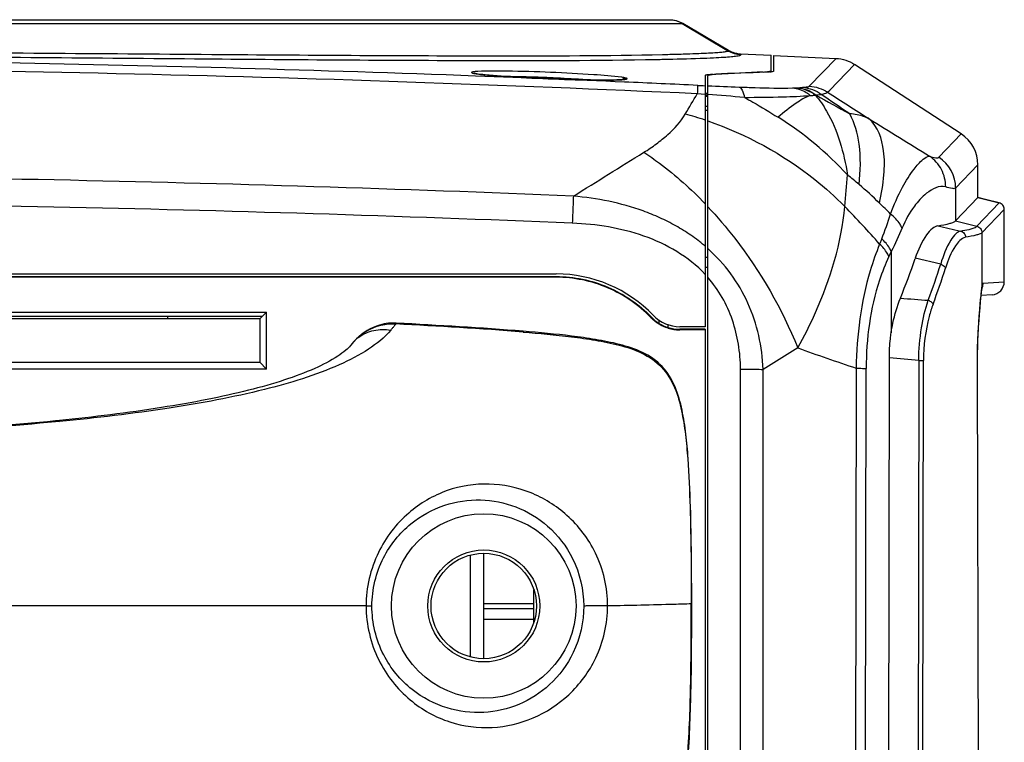
# Model space of a CAD drawing. Units: millimetres. Extents: x -144 to 7163, y -16897 to -11921.
# Drawn here: x 6094 to 6169, y -13059 to -13004 of the extents above; entities that cross this region are included whole.
import ezdxf

# ---------------------------------------------------------------- set-up
doc = ezdxf.new("R2010")
doc.units = ezdxf.units.MM
doc.header["$LTSCALE"] = 16.335
doc.layers.get('0').update_dxf_attribs({"linetype": 'CONTINUOUS'})

msp = doc.modelspace()

# ---------------------------------------------------------------- linework, layer by layer
at = {"color": 7, "linetype": 'Continuous'}
for p, q in [((5971.488, -13004.246), (6143.658, -13004.246)), ((6057.573, -13004.532), (6144.635, -13004.532)), ((6144.673, -13004.523), (6144.635, -13004.531)), ((6144.635, -13004.531), (6148.141, -13006.636)), ((6144.672, -13004.522), (6148.146, -13006.566)), ((6143.388, -13006.906), (6143.135, -13006.912)), ((6143.54, -13006.902), (6143.388, -13006.906)), ((6148.146, -13006.566), (6148.14, -13006.635)), ((6149.068, -13006.84), (6151.373, -13006.947)), ((6149.068, -13006.84), (6149.077, -13006.918)), ((6151.373, -13008.203), (6151.373, -13006.947)), ((6151.573, -13006.956), (6151.573, -13008.144)), ((6151.573, -13006.956), (6156.316, -13007.185)), ((6154.277, -13009.296), (6156.316, -13007.185)), ((6155.826, -13009.585), (6157.707, -13007.636)), ((6165.8, -13012.916), (6157.707, -13007.636)), ((6128.686, -13008.285), (6128.849, -13008.319)), ((6146.373, -13008.496), (6146.373, -13027.546)), ((6146.573, -13090.991), (6146.573, -13008.505)), ((6153.316, -13009.411), (6153.362, -13009.408)), ((6153.363, -13009.408), (6153.772, -13009.379)), ((6146.373, -13009.914), (6145.776, -13009.87)), ((6146.373, -13009.96), (6146.573, -13009.96)), ((6146.373, -13010.057), (6146.573, -13010.057)), ((6154.744, -13009.973), (6154.785, -13009.96)), ((6154.785, -13009.96), (6155.178, -13009.918)), ((6155.667, -13009.75), (6155.826, -13009.585)), ((6146.373, -13010.805), (6146.573, -13010.805)), ((6146.373, -13011.113), (6146.573, -13011.113)), ((6164.111, -13014.687), (6165.8, -13012.916)), ((6167.073, -13015.262), (6165.382, -13017.03)), ((6167.073, -13017.747), (6167.073, -13015.262)), ((6165.382, -13017.03), (6165.379, -13019.52)), ((6165.379, -13019.52), (6167.073, -13017.747)), ((6166.992, -13019.926), (6168.687, -13018.148)), ((6167.073, -13017.747), (6168.687, -13018.151)), ((6167.645, -13017.89), (6167.073, -13017.747)), ((6168.687, -13018.151), (6167.645, -13017.89)), ((6169.074, -13018.643), (6167.378, -13020.421)), ((6169.073, -13024.132), (6169.073, -13018.64)), ((6165.379, -13019.521), (6166.992, -13019.927)), ((6167.377, -13020.417), (6167.372, -13024.536)), ((6159.772, -13020.879), (6159.614, -13021.28)), ((6160.5, -13021.843), (6160.321, -13022.225)), ((6160.5, -13021.843), (6160.492, -13028.002)), ((6146.573, -13022.297), (6146.373, -13022.297)), ((6164.248, -13022.791), (6162.314, -13022.359)), ((5980.073, -13023.546), (6135.073, -13023.546)), ((6146.373, -13023.035), (6146.573, -13023.035)), ((5980.073, -13023.742), (6135.073, -13023.742)), ((6135.073, -13023.797), (5980.073, -13023.797)), ((6135.073, -13023.742), (6135.073, -13023.797)), ((6167.444, -13024.246), (6169.073, -13024.132)), ((6167.368, -13024.705), (6167.367, -13024.708)), ((6167.372, -13024.608), (6167.368, -13024.705)), ((6167.372, -13024.536), (6167.372, -13024.608)), ((6167.386, -13024.553), (6167.389, -13024.536)), ((6168.143, -13025.129), (6167.318, -13025.187)), ((6002.058, -13026.453), (6113.088, -13026.453)), ((6112.573, -13026.96), (6113.08, -13026.453)), ((6113.096, -13030.769), (6113.08, -13026.453)), ((6002.359, -13026.746), (6112.787, -13026.746)), ((6112.573, -13026.96), (6002.573, -13026.96)), ((6105.573, -13026.746), (6105.573, -13026.96)), ((6112.573, -13026.96), (6112.573, -13030.246)), ((6122.917, -13027.274), (6122.913, -13027.336)), ((6142.253, -13026.858), (6142.292, -13026.821)), ((6142.871, -13027.033), (6142.871, -13027.293)), ((6143.573, -13027.599), (6143.573, -13027.387)), ((6146.373, -13027.546), (6144.454, -13027.546)), ((6144.454, -13027.797), (6144.459, -13027.742)), ((6146.373, -13027.797), (6144.454, -13027.797)), ((6146.373, -13027.742), (6144.459, -13027.742)), ((6146.373, -13027.742), (6146.373, -13090.939)), ((6119.487, -13028.949), (6119.911, -13028.48)), ((6119.468, -13028.973), (6119.487, -13028.949)), ((6153.399, -13029.147), (6150.779, -13030.788)), ((6002.573, -13030.246), (6112.573, -13030.246)), ((6112.573, -13030.246), (6113.096, -13030.769)), ((6160.295, -13073.771), (6160.354, -13029.902)), ((6162.587, -13030.101), (6160.353, -13029.902)), ((6162.587, -13030.101), (6162.53, -13073.217)), ((6162.884, -13073.227), (6162.941, -13030.112)), ((6113.088, -13030.769), (6002.058, -13030.769)), ((6149.048, -13084.174), (6149.049, -13030.758)), ((6150.781, -13084.2), (6150.779, -13030.788)), ((6157.827, -13030.69), (6157.762, -13084.211)), ((6158.522, -13084.245), (6158.595, -13030.723)), ((6167.029, -13030.688), (6167.037, -13030.688)), ((6167.131, -13068.799), (6167.029, -13030.688)), ((6097.38, -13034.665), (6097.067, -13034.697)), ((6097.067, -13034.697), (6097.383, -13034.741)), ((6097.382, -13034.741), (6097.081, -13034.769)), ((6128.573, -13052.618), (6128.573, -13044.875)), ((6129.573, -13052.733), (6129.573, -13044.76)), ((6133.373, -13049.979), (6133.373, -13047.514)), ((6120.641, -13048.746), (6057.573, -13048.746)), ((6133.373, -13048.574), (6129.573, -13048.574)), ((6133.373, -13048.974), (6129.573, -13048.974)), ((6145.353, -13048.593), (6145.321, -13048.587)), ((6133.373, -13049.775), (6129.573, -13049.775))]:
    msp.add_line(p, q, dxfattribs=at)
for radius in [7, 4.25, 4]:
    msp.add_circle((6129.573, -13048.746), radius, dxfattribs=at)
for centre, radius, start, end in [((6149.161, -13004.84), 2.002, 239.53706, 248.8096), ((6149.16, -13004.84), 2.002, 248.81906, 258.09113), ((6149.16, -13004.838), 2.004, 258.10524, 267.36848), ((6057.57, -14921.574), 1914.379, 87.863252, 89.999906), ((6057.571, -14920.209), 1912.373, 87.356385, 89.999942), ((6138.076, -12763.905), 243.401, 271.08368, 271.21137), ((6128.778, -13008.049), 0.253, 247.40354, 248.80937), ((6129.262, -13006.168), 2.198, 258.09383, 258.7926), ((6129.463, -13005.134), 3.251, 258.85683, 260.49167), ((6129.859, -13002.78), 5.638, 260.47555, 261.81729), ((6057.565, -14921.618), 1914.423, 87.524725, 87.863162), ((6162.835, -13309.283), 301.303, 92.29269, 92.97932), ((6163.022, -13309.347), 301.357, 92.29211, 93.0142), ((6150.411, -12998.704), 9.524, 272.23112, 273.44939), ((6151.045, -13005.13), 3.093, 274.78092, 276.36786), ((6057.565, -14921.625), 1914.431, 87.358053, 87.524726), ((6140.324, -13008.933), 0.254, 67.16448, 68.59946), ((6161.475, -12667.556), 342.032, 267.50286, 267.90161), ((6000.893, -12925.521), 167.648, 329.18043, 329.79254), ((6104.693, -13571.518), 563.148, 85.45119, 85.73509), ((6272.651, -12803.66), 237.596, 240.25914, 240.96681), ((5955.901, -13303.19), 354.571, 55.38026, 55.80403), ((6138.36, -13035.998), 25.431, 71.63437, 75.17562), ((6164.274, -13015.262), 2.799, 359.99302, 56.85519), ((6162.581, -13017.034), 2.802, 0.07962, 56.87645), ((6057.589, -14920.451), 1904.446, 87.629041, 90.000478), ((5920.757, -12997.52), 237.139, 354.94336, 355.52517), ((5966.809, -13245.043), 297.808, 50.04621, 50.26642), ((6057.569, -14921.382), 1903.318, 87.629639, 89.999877), ((6069.988, -13110.144), 128.414, 45.21793, 45.746), ((6107.706, -13066.59), 68.902, 41.11707, 44.35392), ((6129.755, -13009.111), 32.242, 338.59322, 342.14546), ((6108.408, -13004.061), 56.927, 338.00221, 341.25028), ((6107.887, -13005.131), 59.062, 339.77776, 342.60185), ((6135.073, -13033.746), 10.2, 43.81306, 90), ((6108.592, -13005.391), 58.75, 339.62463, 342.46311), ((6168.073, -13024.132), 1, 274.00054, 359.99984), ((6131.918, -13021.035), 35.633, 354.11894, 354.24463), ((6122.724, -13030.776), 3.508, 86.84253, 96.19441), ((6193.41, -13086.693), 92.158, 139.90279, 140.03448), ((6144.43, -13024.769), 3.018, 223.82724, 224.4554), ((6144.543, -13024.654), 3.124, 223.90941, 233.06712), ((6144.454, -13024.746), 2.8, 223.81306, 270), ((6122.885, -13031.558), 4.28, 122.21202, 128.62958), ((6122.83, -13031.474), 4.179, 120.4657, 122.19038), ((6097.398, -13006.402), 33.002, 319.55211, 319.90622), ((6046.906, -12964.146), 98.843, 320.01842, 320.13846), ((6144.458, -13024.722), 3.075, 253.21823, 269.29944), ((6144.456, -13024.768), 3.029, 269.33307, 269.9705), ((6123.215, -13031.872), 4.738, 134.25718, 141.9006), ((6122.953, -13031.645), 4.39, 128.62012, 133.86853), ((6121.744, -13030.578), 2.785, 127.10637, 131.14388), ((6195.813, -12914.575), 122.171, 249.68568, 251.88559)]:
    msp.add_arc(centre, radius, start, end, dxfattribs=at)
for points in [[(6143.606, -13004.246), (6143.962, -13004.246), (6144.331, -13004.348), (6144.636, -13004.532)], [(6143.658, -13004.246), (6144.008, -13004.246), (6144.37, -13004.345), (6144.672, -13004.522)], [(6149.077, -13006.918), (6148.751, -13006.903), (6148.42, -13006.803), (6148.14, -13006.635)], [(6148.146, -13006.566), (6148.422, -13006.729), (6148.748, -13006.825), (6149.068, -13006.84)], [(6156.316, -13007.185), (6156.803, -13007.209), (6157.298, -13007.37), (6157.707, -13007.636)], [(6140.254, -13008.774), (6140.156, -13008.794), (6140.055, -13008.797), (6139.955, -13008.804)], [(6140.417, -13008.696), (6140.309, -13008.692), (6140.195, -13008.727), (6140.108, -13008.789)], [(6145.809, -13009.229), (6145.997, -13009.238), (6146.185, -13009.246), (6146.373, -13009.255)], [(6153.363, -13009.408), (6153.87, -13009.437), (6154.386, -13009.645), (6154.785, -13009.96)], [(6153.772, -13009.379), (6154.273, -13009.411), (6154.782, -13009.61), (6155.178, -13009.918)], [(6154.277, -13009.296), (6154.764, -13009.321), (6155.259, -13009.483), (6155.667, -13009.75)], [(6146.557, -13009.835), (6146.519, -13009.841), (6146.48, -13009.847), (6146.442, -13009.857)], [(6153.316, -13009.411), (6153.826, -13009.445), (6154.345, -13009.653), (6154.744, -13009.973)], [(6155.666, -13009.75), (6156.718, -13010.426), (6157.77, -13011.101), (6158.822, -13011.776)], [(6157.173, -13016.022), (6155.627, -13014.346), (6153.843, -13012.86), (6151.909, -13011.653)], [(6158.822, -13011.776), (6160.349, -13012.723), (6161.876, -13013.67), (6163.404, -13014.616)], [(6136.374, -13017.636), (6138.16, -13016.535), (6139.931, -13015.41), (6141.718, -13014.31)], [(6159.6, -13018.167), (6159.1, -13017.679), (6158.587, -13017.205), (6158.052, -13016.755)], [(6161.319, -13020.052), (6161.064, -13020.657), (6160.793, -13021.256), (6160.499, -13021.843)], [(6164.034, -13019.884), (6164.609, -13020.018), (6165.184, -13020.151), (6165.759, -13020.285)], [(6167.444, -13024.246), (6167.444, -13024.356), (6167.426, -13024.468), (6167.389, -13024.573)], [(6161.191, -13025.384), (6161.898, -13025.424), (6162.602, -13025.506), (6163.309, -13025.546)], [(6120.711, -13027.872), (6121.362, -13027.489), (6122.16, -13027.276), (6122.913, -13027.336)], [(6132.562, -13027.954), (6129.35, -13027.693), (6126.131, -13027.516), (6122.913, -13027.336)], [(6132.568, -13027.896), (6129.355, -13027.633), (6126.135, -13027.454), (6122.917, -13027.274)], [(6143.57, -13027.666), (6143.087, -13027.52), (6142.629, -13027.242), (6142.276, -13026.882)], [(6142.666, -13027.151), (6142.732, -13027.201), (6142.8, -13027.249), (6142.871, -13027.293)], [(6142.871, -13027.293), (6143.089, -13027.427), (6143.325, -13027.536), (6143.569, -13027.611)], [(6143.569, -13027.611), (6143.856, -13027.698), (6144.159, -13027.743), (6144.459, -13027.742)]]:
    msp.add_open_spline(points, degree=3, dxfattribs=at)
for points, knots in [([(6143.135, -13006.912), (6138.954, -13007.005), (6127.816, -13007.034), (6108.201, -13006.905), (6083.863, -13006.704), (6066.479, -13006.639), (6057.573, -13006.64)], [0, 0, 0, 0, 0.146643, 0.390487, 0.687739, 1, 1, 1, 1]), ([(6057.573, -13006.924), (6066.232, -13006.922), (6083.178, -13006.994), (6107.09, -13007.208), (6126.799, -13007.362), (6138.224, -13007.347), (6142.679, -13007.262)], [0, 0, 0, 0, 0.305242, 0.597336, 0.842913, 1, 1, 1, 1]), ([(6143.222, -13007.252), (6144.142, -13007.232), (6145.406, -13007.198), (6146.925, -13007.139), (6147.728, -13007.094), (6148.302, -13007.053), (6148.749, -13007.006), (6148.922, -13006.982), (6149.088, -13006.941), (6149.077, -13006.918)], [0, 0, 0, 0, 0.470007, 0.644073, 0.777822, 0.876949, 0.946556, 0.987235, 1, 1, 1, 1]), ([(6148.14, -13006.635), (6148.133, -13006.658), (6148.021, -13006.669), (6147.855, -13006.71), (6147.516, -13006.739), (6147.053, -13006.775), (6146.422, -13006.805), (6145.626, -13006.842), (6144.646, -13006.875), (6143.931, -13006.893), (6143.54, -13006.902)], [0, 0, 0, 0, 0.01559, 0.056632, 0.125918, 0.227179, 0.363002, 0.53476, 0.746019, 1, 1, 1, 1]), ([(6129.122, -13008.177), (6129.076, -13008.179), (6128.992, -13008.185), (6128.866, -13008.195), (6128.757, -13008.215), (6128.683, -13008.22), (6128.631, -13008.262), (6128.667, -13008.278), (6128.68, -13008.283)], [0, 0, 0, 0, 0.257723, 0.473258, 0.716251, 0.862304, 0.920301, 1, 1, 1, 1]), ([(6128.686, -13008.285), (6128.694, -13008.288), (6128.734, -13008.302), (6128.775, -13008.311), (6128.808, -13008.318)], [0, 0, 0, 0, 0.191715, 1, 1, 1, 1]), ([(6128.855, -13008.32), (6128.853, -13008.319), (6128.843, -13008.317), (6128.856, -13008.321), (6128.859, -13008.323)], [0, 0, 0, 0, 0.343529, 1, 1, 1, 1]), ([(6128.954, -13008.34), (6128.943, -13008.338), (6128.909, -13008.332), (6128.876, -13008.325), (6128.855, -13008.32)], [0, 0, 0, 0, 0.336957, 1, 1, 1, 1]), ([(6139.955, -13008.804), (6139.198, -13008.85), (6137.287, -13008.822), (6134.271, -13008.736), (6131.605, -13008.599), (6129.848, -13008.452), (6129.197, -13008.385), (6128.954, -13008.34)], [0, 0, 0, 0, 0.206511, 0.51948, 0.822176, 0.932689, 1, 1, 1, 1]), ([(6129.056, -13008.361), (6129.761, -13008.463), (6131.563, -13008.587), (6134.464, -13008.748), (6137.395, -13008.825), (6139.237, -13008.848), (6139.975, -13008.805)], [0, 0, 0, 0, 0.19543, 0.495017, 0.797106, 1, 1, 1, 1]), ([(6140.047, -13008.62), (6139.342, -13008.516), (6137.538, -13008.39), (6134.637, -13008.228), (6131.704, -13008.155), (6129.861, -13008.133), (6129.122, -13008.177)], [0, 0, 0, 0, 0.195529, 0.495096, 0.797112, 1, 1, 1, 1]), ([(6134.573, -13008.656), (6134.283, -13008.643), (6133.193, -13008.6), (6132.102, -13008.571), (6131.302, -13008.564)], [0, 0, 0, 0, 0.266529, 1, 1, 1, 1]), ([(6137.422, -13008.818), (6137.2, -13008.802), (6136.251, -13008.738), (6135.301, -13008.688), (6134.573, -13008.656)], [0, 0, 0, 0, 0.233445, 1, 1, 1, 1]), ([(6140.417, -13008.696), (6140.398, -13008.689), (6140.277, -13008.654), (6140.152, -13008.635), (6140.047, -13008.62)], [0, 0, 0, 0, 0.157647, 1, 1, 1, 1]), ([(6146.442, -13008.455), (6146.432, -13008.458), (6146.408, -13008.465), (6146.373, -13008.479), (6146.373, -13008.496)], [0, 0, 0, 0, 0.388348, 1, 1, 1, 1]), ([(6146.648, -13008.422), (6146.627, -13008.424), (6146.558, -13008.432), (6146.488, -13008.443), (6146.442, -13008.455)], [0, 0, 0, 0, 0.309846, 1, 1, 1, 1]), ([(6147.176, -13008.407), (6147.089, -13008.412), (6146.94, -13008.421), (6146.744, -13008.444), (6146.64, -13008.462), (6146.573, -13008.489), (6146.573, -13008.505)], [0, 0, 0, 0, 0.424944, 0.732235, 0.921131, 1, 1, 1, 1]), ([(6146.988, -13008.396), (6146.956, -13008.398), (6146.842, -13008.405), (6146.729, -13008.413), (6146.648, -13008.422)], [0, 0, 0, 0, 0.285892, 1, 1, 1, 1]), ([(6151.303, -13008.212), (6151.279, -13008.214), (6151.168, -13008.223), (6151.057, -13008.228), (6150.97, -13008.232)], [0, 0, 0, 0, 0.213873, 1, 1, 1, 1]), ([(6151.307, -13008.176), (6151.294, -13008.179), (6151.229, -13008.19), (6151.163, -13008.197), (6151.109, -13008.201)], [0, 0, 0, 0, 0.189651, 1, 1, 1, 1]), ([(6151.373, -13008.144), (6151.373, -13008.159), (6151.338, -13008.168), (6151.316, -13008.174), (6151.307, -13008.176)], [0, 0, 0, 0, 0.59878, 1, 1, 1, 1]), ([(6151.573, -13008.153), (6151.573, -13008.171), (6151.484, -13008.19), (6151.435, -13008.199), (6151.388, -13008.204)], [0, 0, 0, 0, 0.277021, 1, 1, 1, 1]), ([(6139.975, -13008.805), (6140.004, -13008.804), (6140.104, -13008.797), (6140.203, -13008.789), (6140.273, -13008.781)], [0, 0, 0, 0, 0.29207, 1, 1, 1, 1]), ([(6140.273, -13008.781), (6140.309, -13008.776), (6140.366, -13008.763), (6140.432, -13008.759), (6140.468, -13008.715), (6140.435, -13008.704), (6140.422, -13008.699)], [0, 0, 0, 0, 0.454247, 0.721857, 0.829016, 1, 1, 1, 1]), ([(6145.809, -13009.229), (6145.807, -13009.248), (6145.797, -13009.462), (6145.785, -13009.675), (6145.776, -13009.87)], [0, 0, 0, 0, 0.088314, 1, 1, 1, 1]), ([(6148.951, -13009.359), (6149.056, -13009.383), (6149.246, -13009.675), (6149.315, -13009.954), (6149.355, -13010.143)], [0, 0, 0, 0, 0.35551, 1, 1, 1, 1]), ([(6148.951, -13009.359), (6149.357, -13009.373), (6150.709, -13009.415), (6152.062, -13009.454), (6153.008, -13009.425)], [0, 0, 0, 0, 0.300123, 1, 1, 1, 1]), ([(6153.772, -13009.379), (6153.889, -13009.37), (6154.048, -13009.345), (6154.239, -13009.335), (6154.277, -13009.296)], [0, 0, 0, 0, 0.683299, 1, 1, 1, 1]), ([(6146.442, -13009.857), (6146.432, -13009.86), (6146.409, -13009.868), (6146.373, -13009.881), (6146.373, -13009.898)], [0, 0, 0, 0, 0.388376, 1, 1, 1, 1]), ([(6149.355, -13010.143), (6150.328, -13010.136), (6151.995, -13010.117), (6153.663, -13010.056), (6154.354, -13009.999)], [0, 0, 0, 0, 0.583777, 1, 1, 1, 1]), ([(6149.355, -13010.143), (6149.568, -13010.263), (6150.428, -13010.751), (6151.276, -13011.261), (6151.909, -13011.653)], [0, 0, 0, 0, 0.246902, 1, 1, 1, 1]), ([(6154.355, -13009.999), (6153.969, -13010.145), (6153.114, -13010.661), (6152.344, -13011.277), (6151.909, -13011.653)], [0, 0, 0, 0, 0.417824, 1, 1, 1, 1]), ([(6153.009, -13009.425), (6153.037, -13009.424), (6153.14, -13009.421), (6153.242, -13009.416), (6153.316, -13009.411)], [0, 0, 0, 0, 0.279668, 1, 1, 1, 1]), ([(6153.009, -13009.425), (6153.373, -13009.452), (6153.864, -13009.621), (6154.259, -13009.916), (6154.354, -13009.999)], [0, 0, 0, 0, 0.742591, 1, 1, 1, 1]), ([(6154.354, -13009.999), (6154.391, -13009.997), (6154.521, -13009.99), (6154.651, -13009.981), (6154.744, -13009.973)], [0, 0, 0, 0, 0.278483, 1, 1, 1, 1]), ([(6154.744, -13009.973), (6155.06, -13010.351), (6156.302, -13012.166), (6156.913, -13014.345), (6157.173, -13016.022)], [0, 0, 0, 0, 0.22489, 1, 1, 1, 1]), ([(6155.178, -13009.918), (6155.295, -13009.894), (6155.445, -13009.852), (6155.647, -13009.8), (6155.666, -13009.75)], [0, 0, 0, 0, 0.687561, 1, 1, 1, 1]), ([(6141.72, -13014.309), (6142.056, -13014.124), (6142.666, -13013.676), (6143.796, -13012.796), (6144.515, -13011.999), (6144.867, -13011.413)], [0, 0, 0, 0, 0.267144, 0.524241, 1, 1, 1, 1]), ([(6158.822, -13011.776), (6158.703, -13011.717), (6158.236, -13011.51), (6157.721, -13011.401), (6157.342, -13011.399)], [0, 0, 0, 0, 0.259328, 1, 1, 1, 1]), ([(6158.052, -13016.755), (6158.166, -13015.738), (6158.223, -13013.907), (6157.745, -13012.089), (6157.342, -13011.399)], [0, 0, 0, 0, 0.56159, 1, 1, 1, 1]), ([(6146.573, -13011.93), (6149.494, -13012.925), (6153.19, -13014.957), (6156.254, -13017.697), (6156.973, -13018.422)], [0, 0, 0, 0, 0.751455, 1, 1, 1, 1]), ([(6159.6, -13018.167), (6159.76, -13017.461), (6159.979, -13016.135), (6160.013, -13013.943), (6159.497, -13012.351), (6158.822, -13011.776)], [0, 0, 0, 0, 0.326078, 0.600168, 1, 1, 1, 1]), ([(6141.718, -13014.31), (6142.123, -13014.574), (6143.787, -13015.738), (6145.304, -13017.105), (6146.373, -13018.219)], [0, 0, 0, 0, 0.238661, 1, 1, 1, 1]), ([(6160.444, -13018.997), (6160.696, -13018.294), (6161.217, -13017.122), (6162.087, -13015.717), (6162.757, -13014.946), (6163.229, -13014.603), (6163.404, -13014.616)], [0, 0, 0, 0, 0.41408, 0.711844, 0.902323, 1, 1, 1, 1]), ([(6164.626, -13016.942), (6164.629, -13016.489), (6164.412, -13015.569), (6163.778, -13014.866), (6163.404, -13014.616)], [0, 0, 0, 0, 0.502261, 1, 1, 1, 1]), ([(6163.404, -13014.616), (6163.559, -13014.665), (6163.772, -13014.727), (6164.057, -13014.744), (6164.111, -13014.687)], [0, 0, 0, 0, 0.673781, 1, 1, 1, 1]), ([(6164.626, -13016.942), (6164.141, -13016.792), (6163.13, -13017.351), (6162.104, -13018.499), (6161.564, -13019.47), (6161.319, -13020.052)], [0, 0, 0, 0, 0.319769, 0.602526, 1, 1, 1, 1]), ([(6165.382, -13017.03), (6165.321, -13017.086), (6165.021, -13017.055), (6164.792, -13016.994), (6164.626, -13016.942)], [0, 0, 0, 0, 0.325142, 1, 1, 1, 1]), ([(6136.374, -13017.635), (6136.368, -13017.776), (6136.339, -13018.462), (6136.31, -13019.147), (6136.288, -13019.692)], [0, 0, 0, 0, 0.204927, 1, 1, 1, 1]), ([(6146.373, -13021.44), (6146.296, -13021.357), (6146.108, -13021.226), (6145.764, -13020.932), (6145.117, -13020.473), (6144.155, -13019.873), (6142.939, -13019.264), (6141.262, -13018.576), (6139.071, -13017.976), (6137.276, -13017.72), (6136.374, -13017.636)], [0, 0, 0, 0, 0.0313, 0.062525, 0.125096, 0.250152, 0.375194, 0.500199, 0.750075, 1, 1, 1, 1]), ([(6169.074, -13018.643), (6169.076, -13018.532), (6168.998, -13018.304), (6168.795, -13018.174), (6168.687, -13018.148)], [0, 0, 0, 0, 0.500003, 1, 1, 1, 1]), ([(6146.573, -13018.438), (6147.295, -13019.203), (6150.045, -13022.443), (6152.208, -13026.182), (6153.399, -13029.147)], [0, 0, 0, 0, 0.247734, 1, 1, 1, 1]), ([(6153.398, -13029.146), (6153.887, -13028.277), (6155.599, -13024.907), (6156.718, -13021.195), (6156.973, -13018.422)], [0, 0, 0, 0, 0.26357, 1, 1, 1, 1]), ([(6161.319, -13020.052), (6161.276, -13019.956), (6161.057, -13019.55), (6160.725, -13019.213), (6160.444, -13018.997)], [0, 0, 0, 0, 0.229427, 1, 1, 1, 1]), ([(6146.373, -13023.58), (6145.753, -13022.899), (6144.266, -13021.76), (6140.915, -13020.191), (6138.126, -13019.771), (6136.288, -13019.692)], [0, 0, 0, 0, 0.25016, 0.500413, 1, 1, 1, 1]), ([(6164.034, -13019.884), (6164.344, -13019.835), (6164.752, -13019.766), (6165.196, -13019.63), (6165.34, -13019.562), (6165.379, -13019.521)], [0, 0, 0, 0, 0.671889, 0.877473, 1, 1, 1, 1]), ([(6164.034, -13019.884), (6163.883, -13019.909), (6163.546, -13020.107), (6162.88, -13020.903), (6162.527, -13021.732), (6162.314, -13022.359)], [0, 0, 0, 0, 0.148101, 0.359646, 1, 1, 1, 1]), ([(6165.76, -13020.285), (6165.624, -13020.313), (6165.324, -13020.529), (6164.744, -13021.343), (6164.437, -13022.167), (6164.248, -13022.791)], [0, 0, 0, 0, 0.138812, 0.348208, 1, 1, 1, 1]), ([(6165.759, -13020.285), (6165.973, -13020.248), (6166.296, -13020.192), (6166.706, -13020.076), (6166.926, -13020.008), (6166.999, -13019.929)], [0, 0, 0, 0, 0.500882, 0.751299, 1, 1, 1, 1]), ([(6165.759, -13020.285), (6165.862, -13020.312), (6166.054, -13020.44), (6166.127, -13020.658), (6166.128, -13020.765)], [0, 0, 0, 0, 0.497232, 1, 1, 1, 1]), ([(6167.377, -13020.416), (6167.339, -13020.455), (6167.205, -13020.52), (6166.793, -13020.65), (6166.415, -13020.717), (6166.129, -13020.765)], [0, 0, 0, 0, 0.125072, 0.33152, 1, 1, 1, 1]), ([(6166.992, -13019.926), (6167.1, -13019.951), (6167.302, -13020.082), (6167.38, -13020.31), (6167.378, -13020.421)], [0, 0, 0, 0, 0.499661, 1, 1, 1, 1]), ([(6159.614, -13021.28), (6159.343, -13021.94), (6158.283, -13024.968), (6157.874, -13028.201), (6157.827, -13030.69)], [0, 0, 0, 0, 0.222818, 1, 1, 1, 1]), ([(6160.321, -13022.225), (6160.283, -13022.141), (6160.101, -13021.79), (6159.838, -13021.484), (6159.614, -13021.28)], [0, 0, 0, 0, 0.233705, 1, 1, 1, 1]), ([(6160.5, -13021.843), (6160.461, -13021.757), (6160.274, -13021.398), (6160.003, -13021.086), (6159.772, -13020.879)], [0, 0, 0, 0, 0.233444, 1, 1, 1, 1]), ([(6166.129, -13020.765), (6165.804, -13020.834), (6165.129, -13021.655), (6164.798, -13022.508), (6164.611, -13023.093)], [0, 0, 0, 0, 0.350837, 1, 1, 1, 1]), ([(6150.779, -13030.788), (6150.699, -13029.071), (6149.97, -13025.617), (6147.854, -13022.757), (6146.573, -13021.614)], [0, 0, 0, 0, 0.500401, 1, 1, 1, 1]), ([(6160.321, -13022.225), (6160.048, -13022.807), (6158.976, -13025.511), (6158.598, -13028.462), (6158.595, -13030.723)], [0, 0, 0, 0, 0.221119, 1, 1, 1, 1]), ([(6164.248, -13022.791), (6164.29, -13022.805), (6164.436, -13022.867), (6164.571, -13022.985), (6164.611, -13023.093)], [0, 0, 0, 0, 0.279903, 1, 1, 1, 1]), ([(6135.073, -13023.742), (6136.408, -13023.743), (6139.103, -13024.296), (6141.368, -13025.858), (6142.292, -13026.821)], [0, 0, 0, 0, 0.500041, 1, 1, 1, 1]), ([(6142.253, -13026.858), (6141.334, -13025.9), (6139.081, -13024.348), (6136.401, -13023.797), (6135.073, -13023.797)], [0, 0, 0, 0, 0.499959, 1, 1, 1, 1]), ([(6149.049, -13030.758), (6149.058, -13030.13), (6148.946, -13028.871), (6148.498, -13027.034), (6147.726, -13025.3), (6146.981, -13024.276), (6146.573, -13023.799)], [0, 0, 0, 0, 0.249953, 0.499932, 0.74993, 1, 1, 1, 1]), ([(6167.372, -13024.608), (6167.375, -13024.572), (6167.388, -13024.464), (6167.4, -13024.356), (6167.42, -13024.287)], [0, 0, 0, 0, 0.337573, 1, 1, 1, 1]), ([(6167.42, -13024.287), (6167.423, -13024.277), (6167.428, -13024.262), (6167.439, -13024.246), (6167.444, -13024.246)], [0, 0, 0, 0, 0.66918, 1, 1, 1, 1]), ([(6167.298, -13025.318), (6167.304, -13025.257), (6167.326, -13025.046), (6167.348, -13024.836), (6167.364, -13024.686)], [0, 0, 0, 0, 0.288132, 1, 1, 1, 1]), ([(6167.322, -13025.145), (6167.327, -13025.104), (6167.342, -13024.957), (6167.357, -13024.81), (6167.367, -13024.705)], [0, 0, 0, 0, 0.282046, 1, 1, 1, 1]), ([(6167.367, -13024.708), (6167.369, -13024.691), (6167.374, -13024.639), (6167.381, -13024.587), (6167.386, -13024.553)], [0, 0, 0, 0, 0.327071, 1, 1, 1, 1]), ([(6160.492, -13027.999), (6160.527, -13027.758), (6160.685, -13026.868), (6160.943, -13025.996), (6161.191, -13025.384)], [0, 0, 0, 0, 0.26971, 1, 1, 1, 1]), ([(6162.587, -13030.102), (6162.582, -13029.279), (6162.736, -13027.739), (6163.062, -13026.222), (6163.309, -13025.546)], [0, 0, 0, 0, 0.533604, 1, 1, 1, 1]), ([(6163.666, -13025.846), (6163.553, -13026.147), (6163.124, -13027.53), (6162.948, -13028.987), (6162.94, -13030.111)], [0, 0, 0, 0, 0.22244, 1, 1, 1, 1]), ([(6163.309, -13025.546), (6163.35, -13025.561), (6163.493, -13025.625), (6163.622, -13025.74), (6163.666, -13025.846)], [0, 0, 0, 0, 0.276282, 1, 1, 1, 1]), ([(6167.029, -13030.688), (6167.028, -13030.161), (6167.05, -13028.368), (6167.171, -13026.577), (6167.298, -13025.318)], [0, 0, 0, 0, 0.29381, 1, 1, 1, 1]), ([(6167.037, -13030.688), (6167.035, -13030.128), (6167.062, -13028.278), (6167.192, -13026.43), (6167.322, -13025.145)], [0, 0, 0, 0, 0.30228, 1, 1, 1, 1]), ([(6122.345, -13027.289), (6122.117, -13027.314), (6121.218, -13027.499), (6120.399, -13028.002), (6119.909, -13028.479)], [0, 0, 0, 0, 0.251619, 1, 1, 1, 1]), ([(6122.515, -13027.813), (6122.043, -13028.382), (6120.78, -13029.373), (6117.597, -13031.007), (6112.502, -13032.547), (6105.379, -13033.865), (6100.164, -13034.472), (6097.383, -13034.741)], [0, 0, 0, 0, 0.083804, 0.178736, 0.405253, 0.683197, 1, 1, 1, 1]), ([(6120.064, -13028.356), (6120.404, -13028.099), (6121.215, -13027.743), (6122.091, -13027.74), (6122.512, -13027.812)], [0, 0, 0, 0, 0.499827, 1, 1, 1, 1]), ([(6132.568, -13027.896), (6132.562, -13027.896), (6132.571, -13027.928), (6132.563, -13027.94), (6132.562, -13027.954)], [0, 0, 0, 0, 0.283775, 1, 1, 1, 1]), ([(6132.562, -13027.954), (6133.783, -13028.053), (6135.615, -13028.22), (6138.044, -13028.553), (6139.847, -13028.912), (6141.606, -13029.471), (6143.163, -13030.528), (6144.136, -13032.138), (6144.609, -13033.921), (6144.894, -13035.738), (6145.112, -13038.179), (6145.24, -13041.239), (6145.314, -13044.913), (6145.32, -13047.363), (6145.321, -13048.587)], [0, 0, 0, 0, 0.125072, 0.187611, 0.250143, 0.312651, 0.375031, 0.437403, 0.499939, 0.562463, 0.624973, 0.749986, 0.874995, 1, 1, 1, 1]), ([(6145.353, -13048.593), (6145.353, -13047.365), (6145.347, -13044.907), (6145.274, -13041.221), (6145.151, -13038.151), (6144.931, -13035.702), (6144.653, -13033.879), (6144.179, -13032.091), (6143.208, -13030.472), (6141.64, -13029.421), (6139.877, -13028.859), (6138.066, -13028.503), (6135.63, -13028.163), (6133.793, -13027.996), (6132.568, -13027.896)], [0, 0, 0, 0, 0.125027, 0.250053, 0.375078, 0.43759, 0.500101, 0.562594, 0.624947, 0.687304, 0.749809, 0.812354, 0.874904, 1, 1, 1, 1]), ([(6160.354, -13029.902), (6160.354, -13029.422), (6160.388, -13028.786), (6160.469, -13028.156), (6160.492, -13028.002)], [0, 0, 0, 0, 0.755018, 1, 1, 1, 1]), ([(6119.469, -13028.973), (6119.366, -13029.104), (6119.052, -13029.394), (6118.175, -13030.036), (6116.617, -13030.817), (6114.345, -13031.666), (6111.612, -13032.431), (6108.489, -13033.119), (6103.714, -13033.949), (6099.965, -13034.402), (6097.38, -13034.665)], [0, 0, 0, 0, 0.021589, 0.055209, 0.141051, 0.246832, 0.370274, 0.509521, 0.662323, 1, 1, 1, 1]), ([(6162.587, -13030.101), (6162.624, -13030.102), (6162.742, -13030.103), (6162.86, -13030.105), (6162.941, -13030.112)], [0, 0, 0, 0, 0.31248, 1, 1, 1, 1]), ([(6149.051, -13030.767), (6149.205, -13030.767), (6149.781, -13030.769), (6150.357, -13030.776), (6150.779, -13030.788)], [0, 0, 0, 0, 0.268099, 1, 1, 1, 1]), ([(6157.827, -13030.69), (6157.903, -13030.692), (6158.16, -13030.7), (6158.416, -13030.711), (6158.596, -13030.724)], [0, 0, 0, 0, 0.298051, 1, 1, 1, 1]), ([(6097.066, -13034.698), (6090.656, -13035.338), (6077.487, -13036.072), (6064.309, -13036.256), (6057.573, -13036.256)], [0, 0, 0, 0, 0.488849, 1, 1, 1, 1]), ([(6097.081, -13034.769), (6090.646, -13035.382), (6077.473, -13036.082), (6064.291, -13036.262), (6057.573, -13036.262)], [0, 0, 0, 0, 0.490351, 1, 1, 1, 1]), ([(6138.973, -13048.742), (6138.97, -13047.368), (6138.373, -13044.762), (6136.1, -13041.782), (6133.2, -13039.969), (6129.973, -13039.304), (6126.678, -13039.808), (6123.631, -13041.601), (6121.266, -13044.667), (6120.641, -13047.354), (6120.641, -13048.746)], [0, 0, 0, 0, 0.143575, 0.268236, 0.38263, 0.493748, 0.605465, 0.723289, 0.854493, 1, 1, 1, 1]), ([(6121.086, -13048.746), (6121.088, -13047.492), (6121.661, -13045.098), (6123.814, -13042.436), (6126.499, -13040.962), (6129.325, -13040.54), (6132.093, -13041.083), (6134.614, -13042.606), (6136.617, -13045.21), (6137.153, -13047.514), (6137.157, -13048.746)], [0, 0, 0, 0, 0.149899, 0.281631, 0.398244, 0.507948, 0.616626, 0.728855, 0.852696, 1, 1, 1, 1]), ([(6120.641, -13048.746), (6120.643, -13050.15), (6121.287, -13052.875), (6123.73, -13055.965), (6126.871, -13057.73), (6130.21, -13058.154), (6133.408, -13057.412), (6136.216, -13055.568), (6138.398, -13052.632), (6138.972, -13050.089), (6138.973, -13048.742)], [0, 0, 0, 0, 0.146857, 0.28104, 0.401419, 0.514508, 0.625435, 0.737937, 0.859089, 1, 1, 1, 1]), ([(6121.086, -13048.764), (6121.046, -13048.746), (6120.89, -13048.764), (6120.746, -13048.748), (6120.641, -13048.746)], [0, 0, 0, 0, 0.292552, 1, 1, 1, 1]), ([(6137.157, -13048.746), (6137.159, -13049.954), (6136.657, -13052.205), (6134.751, -13054.789), (6132.312, -13056.358), (6129.561, -13056.985), (6126.681, -13056.634), (6123.9, -13055.175), (6121.67, -13052.467), (6121.084, -13050.018), (6121.086, -13048.746)], [0, 0, 0, 0, 0.143999, 0.264011, 0.374223, 0.482663, 0.593742, 0.713099, 0.848375, 1, 1, 1, 1]), ([(6138.973, -13048.742), (6138.832, -13048.734), (6138.467, -13048.726), (6137.997, -13048.723), (6137.593, -13048.733), (6137.365, -13048.737), (6137.234, -13048.754), (6137.169, -13048.754), (6137.157, -13048.763)], [0, 0, 0, 0, 0.233633, 0.601992, 0.775136, 0.901977, 0.97411, 1, 1, 1, 1]), ([(6145.321, -13048.587), (6144.887, -13048.602), (6142.771, -13048.666), (6140.655, -13048.71), (6138.973, -13048.742)], [0, 0, 0, 0, 0.205167, 1, 1, 1, 1]), ([(6139.928, -13068.573), (6140.378, -13068.455), (6141.27, -13068.174), (6142.512, -13067.51), (6143.529, -13066.516), (6144.168, -13065.255), (6144.556, -13063.91), (6144.884, -13062.076), (6145.095, -13059.755), (6145.223, -13056.966), (6145.289, -13054.173), (6145.318, -13051.38), (6145.321, -13049.518), (6145.321, -13048.587)], [0, 0, 0, 0, 0.062544, 0.125072, 0.187557, 0.250051, 0.312537, 0.375028, 0.499997, 0.624993, 0.749991, 0.874994, 1, 1, 1, 1]), ([(6139.939, -13068.625), (6140.391, -13068.508), (6141.286, -13068.229), (6142.536, -13067.569), (6143.563, -13066.578), (6144.202, -13065.311), (6144.594, -13063.963), (6144.917, -13062.122), (6145.137, -13059.795), (6145.253, -13056.996), (6145.352, -13053.263), (6145.355, -13050.461), (6145.353, -13048.593)], [0, 0, 0, 0, 0.06254, 0.125069, 0.187527, 0.25007, 0.312568, 0.375072, 0.500045, 0.625036, 0.750025, 1, 1, 1, 1])]:
    msp.add_open_spline(points, degree=3, knots=knots, dxfattribs=at)

doc.saveas('drawing.dxf')
